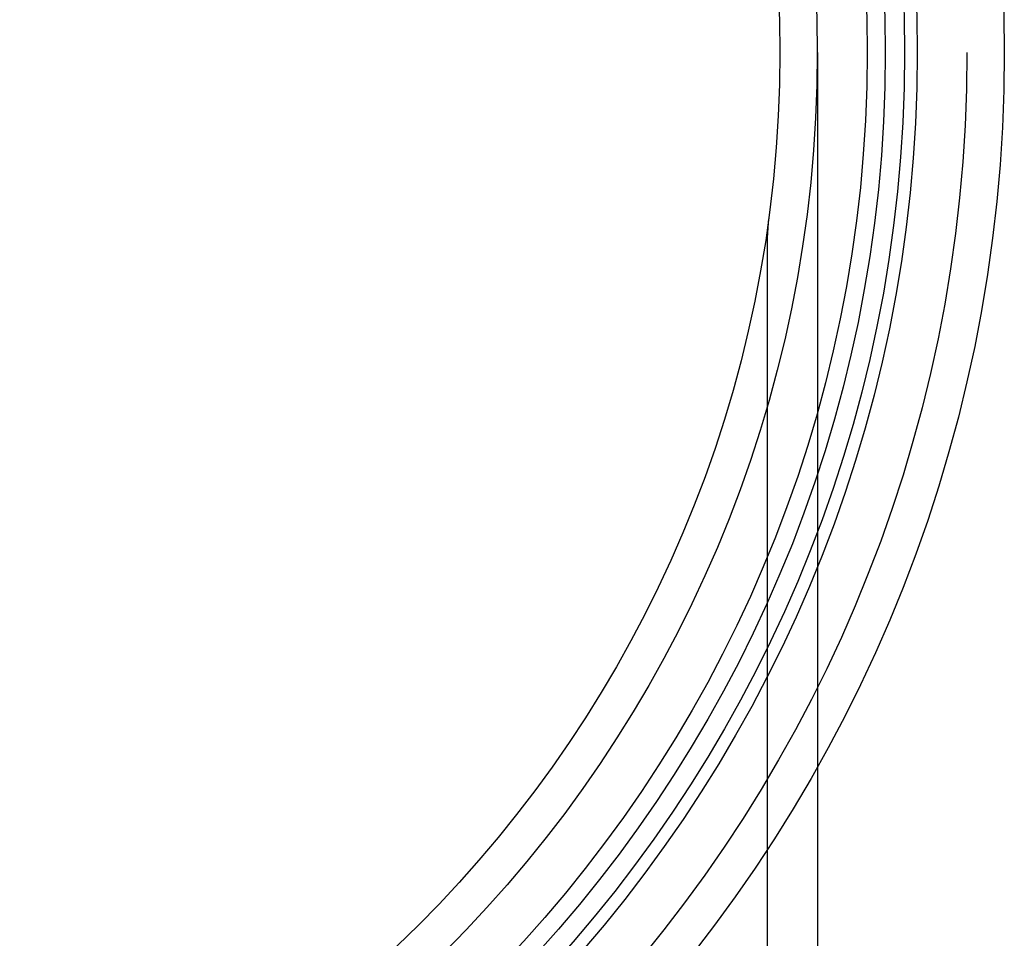
# Model space of a CAD drawing. Extents: x -59 to 290, y -231 to 1500.
# Drawn here: x 19 to 59, y -194 to -157 of the extents above; entities that cross this region are included whole.
import ezdxf

# ---------------------------------------------------------------- set-up
doc = ezdxf.new("R2010")
doc.units = 0
doc.header["$LTSCALE"] = 10
doc.linetypes.add('VERDECKT', pattern=[9.525, 6.35, -3.175])
doc.layers.get('0').update_dxf_attribs({"linetype": 'CONTINUOUS'})
doc.layers.add('STEMPEL', color=3, linetype='CONTINUOUS')

# ---------------------------------------------------------------- blocks, each defined once
blk = doc.blocks.new('A$C57282413')
at = {"color": 1, "linetype": 'VERDECKT'}
for p, q in [((51.01472, 0), (51.00131, 0)), ((51.01472, -28.63125), (51.01472, 0)), ((49.00487, -54.26849), (49.00487, -7.32963))]:
    blk.add_line(p, q, dxfattribs=at)
at = {"color": 3, "linetype": 'CONTINUOUS'}
blk.add_line((51.01472, -53.95136), (51.01472, -28.63125), dxfattribs=at)
at = {"color": 1}
blk.add_polyline3d([(51.0013, 0, 0), (51.0013, 0, 0), (51.0013, 0, 0), (51.0013, 0, 0), (51.0013, 0, 0), (51.0012, 0, 0), (51.0012, 0, 0), (51.0012, 0, 0), (51.0012, 0, 0), (51.0012, 0, 0), (51.0012, 0, 0), (51.0012, 0, 0), (51.0012, 0, 0), (51.0011, 0, 0), (51.0011, 0, 0), (51.0011, 0, 0), (51.0011, 0, 0), (51.0011, 0, 0), (51.0011, 0, 0), (51.0011, 0, 0), (51.0011, 0, 0), (51.001, 0, 0), (51.001, 0, 0), (51.001, 0, 0), (51.001, 0, 0), (51.001, 0, 0), (51.001, 0, 0), (51.001, 0, 0), (51.001, 0, 0), (51.0009, 0, 0), (51.0009, 0, 0), (51.0009, 0, 0), (51.0009, 0, 0), (51.0009, 0, 0), (51.0009, 0, 0), (51.0009, 0, 0), (51.0009, 0, 0), (51.0009, 0, 0), (51.0008, 0, 0), (51.0008, 0, 0), (51.0008, 0, 0), (51.0008, 0, 0), (51.0008, 0, 0), (51.0008, 0, 0), (51.0008, 0, 0), (51.0008, 0, 0), (51.0008, 0, 0), (51.0007, 0, 0), (51.0007, 0, 0), (51.0007, 0, 0), (51.0007, 0, 0), (51.0007, 0, 0), (51.0007, 0, 0), (51.0007, 0, 0), (51.0007, 0, 0), (51.0007, 0, 0), (51.0007, 0, 0), (51.0006, 0, 0), (51.0006, 0, 0), (51.0006, 0, 0), (51.0006, 0, 0), (51.0006, 0, 0), (51.0006, 0, 0), (51.0006, 0, 0), (51.0006, 0, 0), (51.0006, 0, 0), (51.0006, 0, 0), (51.0006, 0, 0), (51.0005, 0, 0), (51.0005, 0, 0), (51.0005, 0, 0), (51.0005, 0, 0), (51.0005, 0, 0), (51.0005, 0, 0), (51.0005, 0, 0), (51.0005, 0, 0), (51.0005, 0, 0), (51.0005, 0, 0), (51.0005, 0, 0), (51.0005, 0, 0), (51.0004, 0, 0), (51.0004, 0, 0), (51.0004, 0, 0), (51.0004, 0, 0), (51.0004, 0, 0), (51.0004, 0, 0), (51.0004, 0, 0), (51.0004, 0, 0), (51.0004, 0, 0), (51.0004, 0, 0), (51.0004, 0, 0), (51.0004, 0, 0), (51.0004, 0, 0), (51.0003, 0, 0), (51.0003, 0, 0), (51.0003, 0, 0), (51.0003, 0, 0), (51.0003, 0, 0), (51.0003, 0, 0), (51.0003, 0, 0), (51.0003, 0, 0), (51.0003, 0, 0), (51.0003, 0, 0), (51.0003, 0, 0), (51.0003, 0, 0), (51.0003, 0, 0), (51.0003, 0, 0), (51.0003, 0, 0), (51.0002, 0, 0), (51.0002, 0, 0), (51.0002, 0, 0), (51.0002, 0, 0), (51.0002, 0, 0), (51.0002, 0, 0), (51.0002, 0, 0), (51.0002, 0, 0), (51.0002, 0, 0), (51.0002, 0, 0), (51.0002, 0, 0), (51.0002, 0, 0), (51.0002, 0, 0), (51.0002, 0, 0), (51.0002, 0, 0), (51.0002, 0, 0), (51.0002, 0, 0), (51.0002, 0, 0), (51.0002, 0, 0), (51.0001, 0, 0), (51.0001, 0, 0), (51.0001, 0, 0), (51.0001, 0, 0), (51.0001, 0, 0), (51.0001, 0, 0), (51.0001, 0, 0), (51.0001, 0, 0), (51.0001, 0, 0), (51.0001, 0, 0), (51.0001, 0, 0), (51.0001, 0, 0), (51.0001, 0, 0), (51.0001, 0, 0), (51.0001, 0, 0), (51.0001, 0, 0), (51.0001, 0, 0), (51.0001, 0, 0), (51.0001, 0, 0), (51.0001, 0, 0), (51.0001, 0, 0), (51.0001, 0, 0), (51.0001, 0, 0), (51.0001, 0, 0), (51.0001, 0, 0), (51.0001, 0, 0), (51.0001, 0, 0), (51, 0, 0), (51, 0, 0), (51, 0, 0), (51, 0, 0), (51, 0, 0), (51, 0, 0), (51, 0, 0), (51, 0, 0), (51, 0, 0), (51, 0, 0), (51, 0, 0), (51, 0, 0), (51, 0, 0), (51, 0, 0), (51, 0, 0), (51, 0, 0), (51, 0, 0), (51, 0, 0), (51, 0, 0), (51, 0, 0), (51, 0, 0), (51, 0, 0), (51, 0, 0), (51, 0, 0), (51, 0, 0), (51, 0, 0), (51, 0, 0), (51, 0, 0), (51, 0, 0), (51, 0, 0), (51, 0, 0), (51, 0, 0), (51, 0, 0), (51, 0, 0), (51, 0, 0), (51, 0, 0), (51, 0, 0), (51, 0, 0)], dxfattribs=at)
at = {"color": 3, "linetype": 'CONTINUOUS'}
for radius in [58.5, 55.01166, 53.72524, 53, 49.5]:
    blk.add_circle((0, 0), radius, dxfattribs=at)
at = {"color": 1, "linetype": 'VERDECKT'}
for radius in [57, 54.5, 51]:
    blk.add_circle((0, 0), radius, dxfattribs=at)
blk.add_arc((54.00487, -7.32963), 5, 172.270946, 180, dxfattribs=at)

msp = doc.modelspace()

# ---------------------------------------------------------------- block references
at = {"layer": 'STEMPEL'}
msp.add_blockref('A$C57282413', (0, -158.5), dxfattribs=at)

doc.saveas('drawing.dxf')
